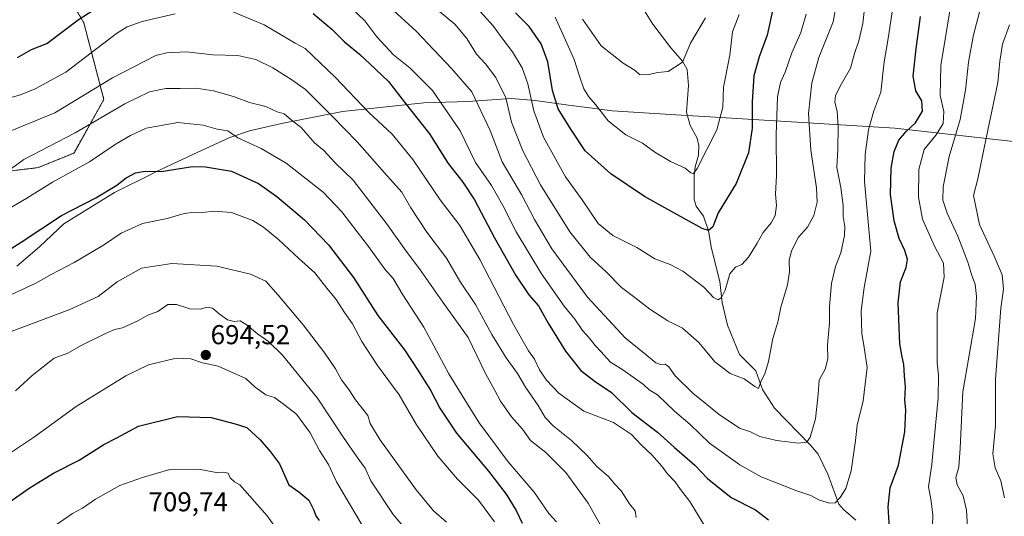
# Model space of a CAD drawing. Units: metres. Extents: x 620687 to 624128, y 4752627 to 4755001.
# Drawn here: x 622856 to 623217, y 4753522 to 4753704 of the extents above; entities that cross this region are included whole.
import ezdxf
from ezdxf.enums import TextEntityAlignment as Align

# ---------------------------------------------------------------- set-up
doc = ezdxf.new("R2010")
doc.units = ezdxf.units.M
doc.header["$MEASUREMENT"] = 0
doc.linetypes.add('TRAZOS', pattern=[0.75, 0.5, -0.25])
for name, color, linetype, lineweight in [('Arbolado forestal', 92, 'TRAZOS', 0), ('Arbolado forestal CxS', 92, 'Continuous', 0), ('Carátula', 7, 'Continuous', 5), ('Corriente natural lineal', 142, 'Continuous', 13), ('Curva de nivel maestra', 36, 'Continuous', 30), ('Curva de nivel normal', 36, 'Continuous', 0), ('Entidad de ámbito territorial', 19, 'Continuous', 0), ('Entidad de ámbito territorial CxS', 92, 'Continuous', 0), ('Punto de cota en terreno', 7, 'Continuous', 0), ('Rótulo de punto de cota en terreno', 19, 'Continuous', 0)]:
    doc.layers.add(name, color=color, linetype=linetype, lineweight=lineweight)
doc.styles.add('Arial', font='txt', dxfattribs={"height": 0.2})

# ---------------------------------------------------------------- blocks, each defined once
blk = doc.blocks.new('*U150')
at = {"layer": 'Arbolado forestal CxS', "color": 92, "linetype": 'Continuous', "lineweight": 0}
blk.add_polyline3d([(622837.77, 4753646.89, 661.04), (622862.8, 4753649.87, 667.29), (622875.92, 4753655.23, 667.77), (622886.87, 4753674.82, 662.15), (622879.49, 4753702.93, 650.97), (622858.33, 4753739.75, 636.16), (622840.18, 4753758.47, 627.25)], dxfattribs=at)
blk = doc.blocks.new('*U174')
at = {"layer": 'Curva de nivel normal', "color": 36, "linetype": 'Continuous', "lineweight": 0}
blk.add_polyline3d([(623158.06, 4753725.79, 635), (623154.07, 4753703.3, 635), (623148.81, 4753690.27, 635), (623146.22, 4753681.01, 635), (623145.06, 4753669.76, 635), (623145.83, 4753656.22, 635), (623147.98, 4753642.44, 635), (623148.2, 4753637.18, 635), (623146.99, 4753632.31, 635), (623144.66, 4753628.02, 635), (623141.32, 4753624.37, 635), (623138.76, 4753619.38, 635), (623137.92, 4753615.87, 635), (623138.05, 4753611.71, 635), (623137.32, 4753606.9, 635), (623134.91, 4753598.74, 635), (623133.74, 4753593.25, 635), (623131.9, 4753587.2, 635), (623130.34, 4753578.79, 635), (623129.02, 4753574.3, 635), (623127.64, 4753571.68, 635), (623126.69, 4753568.87, 635), (623125.36, 4753569.7, 635), (623121.44, 4753572.47, 635), (623116.36, 4753574.38, 635), (623110.67, 4753578.69, 635), (623104.81, 4753585.79, 635), (623098.9, 4753591.08, 635), (623093.46, 4753593.78, 635), (623086.94, 4753597.97, 635), (623081.43, 4753602.33, 635), (623076.46, 4753605.97, 635), (623070.84, 4753611.66, 635), (623065.05, 4753617.07, 635), (623057.6, 4753626.37, 635), (623046.86, 4753643.58, 635), (623040.32, 4753656.02, 635), (623036.26, 4753666.54, 635), (623034.17, 4753675.49, 635), (623030.46, 4753682.86, 635), (623026.72, 4753687.91, 635), (623023.39, 4753691.46, 635), (623019.83, 4753697.19, 635), (623015.41, 4753702.43, 635), (623009.83, 4753707.15, 635)], dxfattribs=at)
blk = doc.blocks.new('*U178')
at = {"layer": 'Curva de nivel normal', "color": 36, "linetype": 'Continuous', "lineweight": 0}
blk.add_polyline3d([(622853.63, 4753508.02, 705), (622875.32, 4753523.16, 705), (622878.99, 4753525.1, 705), (622883.76, 4753528.36, 705), (622892.71, 4753533.33, 705), (622901.02, 4753536.34, 705), (622910.97, 4753539.24, 705), (622921.66, 4753539.31, 705), (622927.99, 4753538.19, 705), (622930.66, 4753538.26, 705), (622932.36, 4753537.86, 705), (622933.14, 4753536.14, 705), (622934.7, 4753534.71, 705), (622936.66, 4753533.6, 705), (622946.71, 4753522.24, 705), (622955.4, 4753510.19, 705)], dxfattribs=at)
blk = doc.blocks.new('*U180')
at = {"layer": 'Curva de nivel normal', "color": 36, "linetype": 'Continuous', "lineweight": 0}
blk.add_polyline3d([(623165.96, 4753711.44, 640), (623164.92, 4753702.69, 640), (623163.43, 4753696.35, 640), (623161.82, 4753691.76, 640), (623160.45, 4753686.38, 640), (623157.06, 4753680.64, 640), (623154.89, 4753676.36, 640), (623154.61, 4753673.84, 640), (623155.49, 4753670.56, 640), (623155.94, 4753664.75, 640), (623155.78, 4753656.62, 640), (623155.45, 4753649.92, 640), (623156.9, 4753642.6, 640), (623157.77, 4753635.99, 640), (623157.74, 4753631.91, 640), (623158.34, 4753628.35, 640), (623158.2, 4753625.02, 640), (623156.9, 4753618.69, 640), (623154.88, 4753613.69, 640), (623153.39, 4753607.35, 640), (623152.75, 4753599.02, 640), (623152.72, 4753593.02, 640), (623152, 4753584.96, 640), (623152.05, 4753579.76, 640), (623151.12, 4753575.96, 640), (623148.93, 4753572.02, 640), (623148.57, 4753566.87, 640), (623147.53, 4753557.76, 640), (623145.58, 4753551.07, 640), (623144.43, 4753549.26, 640), (623141.33, 4753548.92, 640), (623133.33, 4753549.84, 640), (623127.21, 4753551.38, 640), (623123.82, 4753553.06, 640), (623119.74, 4753554.43, 640), (623112.24, 4753559.34, 640), (623102.66, 4753567.22, 640), (623096.2, 4753573.55, 640), (623093.86, 4753576.82, 640), (623092.53, 4753577.78, 640), (623090.74, 4753577.68, 640), (623089.05, 4753578.32, 640), (623085.6, 4753581.21, 640), (623077.8, 4753587.5, 640), (623064.06, 4753602.37, 640), (623050.95, 4753620.13, 640), (623044.61, 4753630.89, 640), (623039.96, 4753639.8, 640), (623032.82, 4753652.04, 640), (623028.45, 4753663.51, 640), (623021.7, 4753677.61, 640), (623014.2, 4753686.15, 640), (623001.24, 4753699.94, 640), (622981.98, 4753717.67, 640)], dxfattribs=at)
blk = doc.blocks.new('*U185')
at = {"layer": 'Curva de nivel normal', "color": 36, "linetype": 'Continuous', "lineweight": 0}
blk.add_polyline3d([(622852.66, 4753545.28, 695), (622861.06, 4753550.9, 695), (622876.66, 4753562.31, 695), (622894.96, 4753573.54, 695), (622903.17, 4753577.62, 695), (622913.29, 4753580.04, 695), (622918.66, 4753579.78, 695), (622922.96, 4753578.32, 695), (622928.77, 4753577.13, 695), (622938.81, 4753572.55, 695), (622942.26, 4753569.46, 695), (622946.24, 4753566.6, 695), (622949.32, 4753565.68, 695), (622953.16, 4753562.86, 695), (622957.48, 4753559.51, 695), (622962.47, 4753552.66, 695), (622965.88, 4753546.24, 695), (622969.18, 4753541.04, 695), (622972.08, 4753534.77, 695), (622982.72, 4753516.75, 695)], dxfattribs=at)
blk = doc.blocks.new('*U207')
at = {"layer": 'Curva de nivel normal', "color": 36, "linetype": 'Continuous', "lineweight": 0}
blk.add_polyline3d([(623176.31, 4753711.07, 645), (623174.23, 4753697.2, 645), (623172.74, 4753688.69, 645), (623171.49, 4753677.53, 645), (623168.9, 4753670.73, 645), (623166.95, 4753663.7, 645), (623165.82, 4753654.71, 645), (623165.53, 4753644.82, 645), (623167.86, 4753619.23, 645), (623165.42, 4753605.88, 645), (623164.28, 4753597.34, 645), (623164.51, 4753588.96, 645), (623165.3, 4753584.85, 645), (623166.54, 4753576.57, 645), (623165.09, 4753564.35, 645), (623162.82, 4753555.52, 645), (623162.25, 4753549.86, 645), (623160.68, 4753538.73, 645), (623158.75, 4753532.31, 645), (623156.68, 4753528.91, 645), (623154.76, 4753527.03, 645), (623152.71, 4753526.85, 645), (623149.02, 4753528.05, 645), (623145.83, 4753529.72, 645), (623140.38, 4753531.51, 645), (623127.63, 4753536.57, 645), (623119.86, 4753540.98, 645), (623108.73, 4753548.86, 645), (623101.69, 4753555.72, 645), (623095.96, 4753560.62, 645), (623089.73, 4753566.62, 645), (623086.6, 4753568.37, 645), (623084.58, 4753570.4, 645), (623076.97, 4753575.71, 645), (623072.5, 4753578.57, 645), (623068.98, 4753582.52, 645), (623066.8, 4753584.66, 645), (623064.64, 4753587.52, 645), (623062.23, 4753590.22, 645), (623059.42, 4753594.36, 645), (623055.56, 4753599.12, 645), (623047.14, 4753610.93, 645), (623037.93, 4753626.35, 645), (623033.03, 4753636, 645), (623028.88, 4753643.29, 645), (623022.98, 4753651.77, 645), (623017.43, 4753663.35, 645), (623007.29, 4753678.2, 645), (622999.07, 4753686.3, 645), (622992.94, 4753691.16, 645), (622986.87, 4753697.78, 645), (622982.48, 4753703.74, 645), (622977.86, 4753708.03, 645)], dxfattribs=at)
blk = doc.blocks.new('*U210')
at = {"layer": 'Curva de nivel maestra', "color": 36, "linetype": 'Continuous', "lineweight": 30}
blk.add_polyline3d([(622852.85, 4753527.7, 700), (622859.54, 4753532.44, 700), (622868.46, 4753537.83, 700), (622877.78, 4753542.65, 700), (622886.88, 4753548.41, 700), (622891.61, 4753550.83, 700), (622899.55, 4753555.12, 700), (622913.87, 4753558.7, 700), (622926.22, 4753558.34, 700), (622934.91, 4753555.98, 700), (622939.19, 4753554.6, 700), (622944.09, 4753550.16, 700), (622947.93, 4753545.65, 700), (622951.23, 4753541.26, 700), (622954.62, 4753533.65, 700), (622958.3, 4753531.05, 700), (622961.9, 4753527.95, 700), (622963.79, 4753524.35, 700), (622964.46, 4753522.19, 700), (622965.77, 4753520.53, 700)], dxfattribs=at)
blk = doc.blocks.new('*U216')
at = {"layer": 'Curva de nivel maestra', "color": 36, "linetype": 'Continuous', "lineweight": 30}
for points in [[(622855.22, 4753690.24, 650), (622860.33, 4753693.19, 650), (622865.99, 4753695.34, 650), (622877.46, 4753704, 650), (622892.23, 4753713.7, 650)], [(622963.58, 4753706.33, 650), (622970.55, 4753700.47, 650), (622975.05, 4753695.97, 650), (622980.52, 4753691.46, 650), (622986.32, 4753686.01, 650), (622991.09, 4753681.39, 650), (622997.32, 4753673.42, 650), (623006.21, 4753662.25, 650), (623013.05, 4753651.41, 650), (623018.39, 4753644.56, 650), (623022.62, 4753638.05, 650), (623029.92, 4753624.17, 650), (623037.84, 4753610.39, 650), (623042.59, 4753603.22, 650), (623046.07, 4753599.19, 650), (623049.63, 4753592.89, 650), (623055.97, 4753582.64, 650), (623061.66, 4753575.56, 650), (623066.84, 4753571.44, 650), (623072.82, 4753567.43, 650), (623080.34, 4753560.13, 650), (623089.75, 4753552.95, 650), (623095.78, 4753547.42, 650), (623103.37, 4753540.84, 650), (623108, 4753535.96, 650), (623116.66, 4753528.99, 650), (623125.66, 4753524.47, 650), (623130.33, 4753520.74, 650)], [(623174.89, 4753513.78, 650), (623174.19, 4753525.6, 650), (623174.94, 4753532.48, 650), (623178.04, 4753540.78, 650), (623180.35, 4753553.03, 650), (623180.65, 4753561.04, 650), (623180.32, 4753564.69, 650), (623180.54, 4753569.58, 650), (623180.14, 4753573.58, 650), (623179.94, 4753577.7, 650), (623179.32, 4753580.49, 650), (623178.43, 4753585.3, 650), (623177.88, 4753600.28, 650), (623178.74, 4753607.99, 650), (623180.86, 4753613.3, 650), (623181.25, 4753616.26, 650), (623180.35, 4753619.55, 650), (623178.25, 4753623.84, 650), (623176.41, 4753630.43, 650), (623175.05, 4753640.07, 650), (623175.28, 4753649.7, 650), (623176.38, 4753655.77, 650), (623178.16, 4753659.89, 650), (623180.82, 4753663.15, 650), (623184.17, 4753666.34, 650), (623186.78, 4753670.54, 650), (623186.52, 4753674.31, 650), (623184.36, 4753678.06, 650), (623183.34, 4753683.35, 650), (623184.41, 4753693.41, 650), (623186, 4753705.33, 650)]]:
    blk.add_polyline3d(points, dxfattribs=at)
blk = doc.blocks.new('5PATER')
at = {"layer": 'Carátula', "linetype": 'Continuous', "lineweight": 5}
h = blk.add_hatch(color=250, dxfattribs=at)
edge = h.paths.add_edge_path()
edge.add_ellipse((0, 0.01), major_axis=(-1.33, -1.34), ratio=0.999422, start_angle=0, end_angle=360)

msp = doc.modelspace()

# ---------------------------------------------------------------- linework, layer by layer
at = {"layer": 'Arbolado forestal', "color": 92, "linetype": 'TRAZOS', "lineweight": 0}
msp.add_polyline3d([(622461.6, 4753648.28, 652.79), (622486.68, 4753627.76, 662.86), (622536.57, 4753610.92, 668.66), (622598.17, 4753614, 670.72), (622659.49, 4753631.7, 671.27), (622694.25, 4753642.54, 669.41), (622769.22, 4753627.81, 655.33), (622809.44, 4753634.57, 658.33), (622837.77, 4753646.89, 661.04), (622862.8, 4753649.87, 667.29), (622875.91, 4753655.23, 667.77), (622886.87, 4753674.82, 662.15), (622879.49, 4753702.93, 650.97), (622858.33, 4753739.75, 636.16), (622840.18, 4753758.47, 627.25), (622827.41, 4753795.73, 616.07), (622812.16, 4753829.76, 604.45), (622798.95, 4753856.21, 597.41), (622773.99, 4753865.26, 587.64)], dxfattribs=at)
msp.add_polyline3d([(622461.6, 4753648.28, 652.79), (622486.68, 4753627.76, 662.86), (622536.57, 4753610.92, 668.66), (622598.17, 4753614, 670.72), (622659.49, 4753631.7, 671.27), (622694.25, 4753642.54, 669.41), (622769.22, 4753627.81, 655.33), (622809.44, 4753634.57, 658.33), (622837.77, 4753646.89, 661.04), (622862.8, 4753649.87, 667.29), (622875.91, 4753655.23, 667.77), (622886.87, 4753674.82, 662.15), (622879.49, 4753702.93, 650.97), (622858.33, 4753739.75, 636.16), (622840.18, 4753758.47, 627.25), (622827.41, 4753795.73, 616.07), (622812.16, 4753829.76, 604.45), (622798.95, 4753856.21, 597.41), (622773.99, 4753865.26, 587.64)], dxfattribs=at)
at = {"layer": 'Arbolado forestal CxS', "color": 92, "linetype": 'Continuous', "lineweight": 0}
msp.add_polyline3d([(622840.18, 4753758.47, 627.25), (622858.33, 4753739.75, 636.16), (622879.49, 4753702.93, 650.97), (622886.87, 4753674.82, 662.15), (622875.92, 4753655.23, 667.77), (622862.8, 4753649.87, 667.29), (622837.77, 4753646.89, 661.04)], dxfattribs=at)
at = {"layer": 'Corriente natural lineal', "color": 142, "linetype": 'Continuous', "lineweight": 13}
msp.add_polyline3d([(623162.42, 4753520.64, 646.88), (623157.83, 4753524.59, 645.55), (623156.15, 4753526.57, 644.97), (623152.11, 4753537.57, 642.12), (623148.51, 4753544.8, 640.87), (623145.66, 4753548.33, 640.11), (623132.51, 4753561.74, 636.91), (623128.13, 4753568.54, 635.29), (623125.75, 4753575.38, 634.44), (623119.77, 4753581.44, 633.6), (623115.33, 4753592.13, 632.15), (623113.34, 4753600.47, 630.54), (623112.52, 4753608.14, 628.61), (623109.42, 4753620.18, 626.59), (623108.39, 4753626.76, 625.19), (623106.49, 4753632.04, 623.63), (623103.92, 4753635.81, 622.42), (623103.18, 4753638.21, 621.68), (623103.07, 4753646.94, 620.58), (623103.48, 4753650.14, 620.15), (623104.67, 4753654.49, 619.54), (623104.79, 4753657.96, 619.13), (623104.23, 4753660.69, 618.69), (623101.72, 4753665.29, 617.75), (623100.3, 4753670.24, 617.07), (623101.05, 4753680.01, 615.92), (623100.57, 4753685.8, 615.3), (623098.88, 4753688.94, 614.72), (623094.62, 4753693.78, 613.78), (623087.94, 4753702.45, 612.03), (623083.72, 4753709.3, 610.53)], dxfattribs=at)
at = {"layer": 'Curva de nivel maestra', "color": 36, "linetype": 'Continuous', "lineweight": 30}
for points in [[(623132.23, 4753709.04, 625), (623129.9, 4753698.42, 625), (623126.94, 4753690.49, 625), (623125.01, 4753683.5, 625), (623124.33, 4753674.03, 625), (623124.34, 4753664.31, 625), (623123, 4753655.34, 625), (623118.46, 4753644.02, 625), (623111.98, 4753633.35, 625), (623109.97, 4753628.23, 625), (623108.36, 4753626.87, 625), (623106.02, 4753627.53, 625), (623093.46, 4753634.54, 625), (623084.93, 4753639.24, 625), (623072.56, 4753647.66, 625), (623063.22, 4753656.02, 625), (623057.95, 4753664.02, 625), (623053.28, 4753671.46, 625), (623051.23, 4753678.13, 625), (623049.47, 4753688.6, 625), (623047.04, 4753695.26, 625), (623042.63, 4753701.65, 625), (623037.69, 4753706.59, 625)], [(622848.18, 4753617.29, 675), (622856.53, 4753622.61, 675), (622871.3, 4753632.33, 675), (622883.9, 4753638.86, 675), (622891.66, 4753643.43, 675), (622894.99, 4753646.09, 675), (622898.49, 4753648.01, 675), (622901.97, 4753648.64, 675), (622907.82, 4753648.48, 675), (622919.33, 4753650.27, 675), (622924.15, 4753650.2, 675), (622933.62, 4753648.54, 675), (622943.55, 4753644.09, 675), (622950.27, 4753639.3, 675), (622960.33, 4753630.69, 675), (622969.18, 4753621.54, 675), (622978.26, 4753609.55, 675), (622987.26, 4753595.67, 675), (622996.96, 4753583.12, 675), (623001.87, 4753575.65, 675), (623006.51, 4753568.35, 675), (623009.94, 4753561.69, 675), (623016.06, 4753552.49, 675), (623027.81, 4753538.58, 675), (623034.31, 4753530.16, 675), (623037.87, 4753524.23, 675), (623040.14, 4753519.58, 675)]]:
    msp.add_polyline3d(points, dxfattribs=at)
at = {"layer": 'Curva de nivel normal', "color": 36, "linetype": 'Continuous', "lineweight": 0}
for points in [[(623197.95, 4753714.1, 655), (623193.46, 4753687.26, 655), (623193.22, 4753676.27, 655), (623194.56, 4753670.42, 655), (623194.34, 4753666.05, 655), (623191.76, 4753661.84, 655), (623187.36, 4753656.58, 655), (623185.44, 4753649.16, 655), (623185.26, 4753639.02, 655), (623186.81, 4753631.02, 655), (623191.21, 4753621.07, 655), (623194.48, 4753614.89, 655), (623194.7, 4753609.74, 655), (623192.15, 4753596.69, 655), (623192.2, 4753578.38, 655), (623192.68, 4753573.82, 655), (623192.48, 4753565.54, 655), (623190.89, 4753549.06, 655), (623190.25, 4753541.02, 655), (623189.02, 4753532.93, 655), (623189.95, 4753527.67, 655), (623190.53, 4753522.47, 655), (623190.22, 4753510.89, 655)], [(623208.18, 4753708.71, 660), (623205.46, 4753698.49, 660), (623203.63, 4753688.57, 660), (623202.58, 4753678.23, 660), (623200.54, 4753667.56, 660), (623196.57, 4753653.93, 660), (623194.36, 4753642.81, 660), (623194.28, 4753637.91, 660), (623195.84, 4753633.22, 660), (623199.77, 4753624.81, 660), (623203.4, 4753615.22, 660), (623204.82, 4753610.3, 660), (623206.04, 4753607.12, 660), (623206.56, 4753602.63, 660), (623206.18, 4753594.61, 660), (623201.53, 4753567.73, 660), (623200.63, 4753547.05, 660), (623200.12, 4753540.05, 660), (623199.03, 4753536.35, 660), (623199.48, 4753533.57, 660), (623201.67, 4753529.57, 660), (623202.93, 4753524.36, 660), (623203.49, 4753514.12, 660)], [(622912.96, 4753706.24, 655), (622900.87, 4753703.41, 655), (622895.36, 4753701.52, 655), (622891.43, 4753699.01, 655), (622872.87, 4753684.82, 655), (622861.72, 4753678.8, 655), (622856.35, 4753676.6, 655), (622849.39, 4753674.59, 655)], [(623106.77, 4753518.83, 655), (623101.59, 4753527.46, 655), (623098.08, 4753531.87, 655), (623096.16, 4753534.65, 655), (623093.18, 4753537.76, 655), (623091.24, 4753540.5, 655), (623087.62, 4753544.62, 655), (623083.79, 4753548.16, 655), (623080.12, 4753552.09, 655), (623073.6, 4753556.4, 655), (623062.76, 4753560.56, 655), (623053.54, 4753567.23, 655), (623048.99, 4753572.02, 655), (623046.49, 4753575.82, 655), (623044.68, 4753579.63, 655), (623042.38, 4753582.69, 655), (623036.92, 4753592.36, 655), (623024.58, 4753616.2, 655), (623017.29, 4753628.65, 655), (623010.03, 4753638.06, 655), (623000.09, 4753652.85, 655), (622992.49, 4753662.11, 655), (622983.9, 4753670.08, 655), (622971.66, 4753683.06, 655), (622960.6, 4753693.49, 655), (622956.99, 4753695.44, 655), (622945.59, 4753702.19, 655), (622933.88, 4753707.08, 655)], [(623024.75, 4753707.09, 630), (623029.51, 4753701.87, 630), (623032.66, 4753697.45, 630), (623036.57, 4753692.34, 630), (623040.08, 4753686.45, 630), (623042.14, 4753680.64, 630), (623044.34, 4753670.65, 630), (623047.97, 4753661, 630), (623055.95, 4753646.48, 630), (623062.05, 4753638.07, 630), (623067.98, 4753629.34, 630), (623073.3, 4753624.99, 630), (623082.18, 4753620.54, 630), (623088.74, 4753616.43, 630), (623094.34, 4753614.37, 630), (623098.93, 4753611.96, 630), (623106.71, 4753606.07, 630), (623110.26, 4753602.29, 630), (623111.87, 4753601.46, 630), (623113.2, 4753602.22, 630), (623114.48, 4753605.02, 630), (623116.22, 4753610.96, 630), (623118.32, 4753613.43, 630), (623120.6, 4753614.36, 630), (623122.99, 4753617.1, 630), (623126.22, 4753622.19, 630), (623128.41, 4753626.13, 630), (623131.3, 4753629.69, 630), (623132.76, 4753632.35, 630), (623133.25, 4753636.02, 630), (623132.91, 4753640.17, 630), (623133.3, 4753646.95, 630), (623133.18, 4753661.84, 630), (623133.72, 4753675.87, 630), (623134.8, 4753681.09, 630), (623136.53, 4753684.87, 630), (623138.86, 4753691.96, 630), (623142.24, 4753699.4, 630), (623144.2, 4753706.08, 630)], [(623119.63, 4753706.02, 620), (623117.21, 4753699.71, 620), (623116.14, 4753691.1, 620), (623113.84, 4753679.37, 620), (623113.64, 4753672.02, 620), (623111.47, 4753663.67, 620), (623104.28, 4753649.61, 620), (623102.9, 4753647.7, 620), (623101.85, 4753647.91, 620), (623099.84, 4753649.64, 620), (623094.47, 4753652.07, 620), (623088.68, 4753655.53, 620), (623084.16, 4753658.81, 620), (623078.04, 4753661.89, 620), (623071.61, 4753666.97, 620), (623067.01, 4753673.04, 620), (623064.52, 4753675.88, 620), (623062.74, 4753678.75, 620), (623061.08, 4753683.41, 620), (623059.16, 4753689.51, 620), (623052.16, 4753705.07, 620)], [(623107.33, 4753704.8, 615), (623101.81, 4753695.49, 615), (623098.89, 4753688.52, 615), (623093.6, 4753685.08, 615), (623089.7, 4753684.72, 615), (623086.2, 4753683.86, 615), (623083.16, 4753684.03, 615), (623081.52, 4753685.51, 615), (623077.11, 4753688.17, 615), (623069.02, 4753694.49, 615), (623062.24, 4753704.3, 615)], [(623218.61, 4753702.19, 665), (623216.1, 4753695.1, 665), (623215.18, 4753688.88, 665), (623214.4, 4753681.1, 665), (623210.06, 4753660.71, 665), (623207.06, 4753645.82, 665), (623205.49, 4753639.69, 665), (623207.65, 4753629.01, 665), (623213.05, 4753617.41, 665), (623215.95, 4753610.64, 665), (623216.44, 4753605.33, 665), (623215.5, 4753598.35, 665), (623213.52, 4753572.35, 665), (623213.48, 4753555.35, 665), (623212.5, 4753545.02, 665), (623213.39, 4753539.86, 665), (623215.45, 4753535.03, 665), (623216.88, 4753528.81, 665)], [(623081.9, 4753521.67, 660), (623081.54, 4753524.02, 660), (623079.46, 4753526.69, 660), (623076.38, 4753531.35, 660), (623073.95, 4753534.02, 660), (623071.85, 4753536.5, 660), (623067.32, 4753540.5, 660), (623063.9, 4753544.38, 660), (623058.18, 4753549.87, 660), (623051.5, 4753555.19, 660), (623048.58, 4753558.27, 660), (623045.96, 4753562.69, 660), (623041.29, 4753569.39, 660), (623038.39, 4753574.43, 660), (623034.2, 4753580.16, 660), (623028.96, 4753588.7, 660), (623023.05, 4753599.67, 660), (623017.24, 4753608.27, 660), (623012.37, 4753616.73, 660), (623005.19, 4753626.22, 660), (622999.33, 4753635.14, 660), (622995.99, 4753640.88, 660), (622989.66, 4753647.94, 660), (622979.66, 4753659.39, 660), (622970.58, 4753668.63, 660), (622960.74, 4753678.47, 660), (622955.78, 4753682.02, 660), (622948.71, 4753686.45, 660), (622942.56, 4753689.47, 660), (622935.96, 4753691.01, 660), (622926.77, 4753691.19, 660), (622917.09, 4753692.28, 660), (622909.97, 4753691.96, 660), (622905.87, 4753690.92, 660), (622890.05, 4753682.77, 660), (622868.92, 4753669.91, 660), (622850.44, 4753662.41, 660)], [(623070.36, 4753516.06, 665), (623064.3, 4753526.91, 665), (623056.14, 4753538.17, 665), (623048.76, 4753545.46, 665), (623043.2, 4753549.9, 665), (623040.2, 4753553.97, 665), (623036.17, 4753558.5, 665), (623032.17, 4753564.27, 665), (623030.13, 4753568.16, 665), (623026.68, 4753574.38, 665), (623020.34, 4753587.65, 665), (623011.03, 4753600.52, 665), (623002.48, 4753612.79, 665), (622997.64, 4753619.25, 665), (622990.42, 4753629.43, 665), (622978.22, 4753645.25, 665), (622971.65, 4753651.68, 665), (622967.43, 4753656.12, 665), (622964.03, 4753658.99, 665), (622959.13, 4753664.55, 665), (622955.64, 4753667.26, 665), (622952.91, 4753669.56, 665), (622950.35, 4753670.35, 665), (622946.21, 4753672.34, 665), (622940.23, 4753673.7, 665), (622934.31, 4753676, 665), (622927.08, 4753678, 665), (622920.68, 4753679.04, 665), (622914.84, 4753678.86, 665), (622909.54, 4753678.84, 665), (622903.54, 4753677.69, 665), (622894.5, 4753673.32, 665), (622876.38, 4753662.58, 665), (622857.52, 4753652.9, 665), (622849, 4753646.58, 665)], [(623052.67, 4753520.08, 670), (623049.91, 4753523.15, 670), (623044.48, 4753530.89, 670), (623035.04, 4753542.07, 670), (623024.35, 4753556.37, 670), (623019.06, 4753564.82, 670), (623013.3, 4753574.3, 670), (623004.04, 4753591.35, 670), (622996.34, 4753603.21, 670), (622992.87, 4753609.24, 670), (622989.76, 4753612.65, 670), (622983.86, 4753621.02, 670), (622979.64, 4753626.33, 670), (622974, 4753633.7, 670), (622967.24, 4753640.93, 670), (622953.6, 4753651.56, 670), (622944.47, 4753656.88, 670), (622935.99, 4753660.81, 670), (622932.26, 4753663.41, 670), (622928.32, 4753664, 670), (622923.25, 4753665.46, 670), (622913.91, 4753666.39, 670), (622902.33, 4753664.32, 670), (622896.6, 4753661.6, 670), (622891.39, 4753658.65, 670), (622881.54, 4753651.95, 670), (622867.98, 4753644.6, 670), (622858.66, 4753638.64, 670), (622850.99, 4753634.12, 670)], [(623029.96, 4753520, 680), (623024.12, 4753528, 680), (623016.36, 4753535.72, 680), (623009.27, 4753544.15, 680), (623001.32, 4753555.81, 680), (622995.01, 4753566.56, 680), (622987.14, 4753577.3, 680), (622981.42, 4753586.12, 680), (622977.94, 4753592.64, 680), (622975.02, 4753596.82, 680), (622971.96, 4753601.59, 680), (622968.5, 4753605.65, 680), (622964.11, 4753611.3, 680), (622958.24, 4753616.61, 680), (622950.96, 4753623.4, 680), (622945.29, 4753628, 680), (622941.41, 4753630.44, 680), (622933.66, 4753633.39, 680), (622927.26, 4753633.96, 680), (622922.94, 4753633.44, 680), (622920.11, 4753633.56, 680), (622916.27, 4753633.03, 680), (622909.99, 4753631.21, 680), (622900.99, 4753629.4, 680), (622893.24, 4753625.85, 680), (622886.72, 4753621.4, 680), (622875.92, 4753615.1, 680), (622867.56, 4753610.69, 680), (622861.91, 4753607.52, 680), (622851.14, 4753602.47, 680)], [(623012.44, 4753519.87, 685), (623007.66, 4753524.08, 685), (623001.32, 4753531.73, 685), (622987.98, 4753550.19, 685), (622984.44, 4753556.07, 685), (622983.51, 4753558.98, 685), (622979.05, 4753564.76, 685), (622976.64, 4753568.5, 685), (622973.92, 4753572.08, 685), (622971.77, 4753576.16, 685), (622967.84, 4753581.93, 685), (622959.87, 4753592.26, 685), (622950.7, 4753603.11, 685), (622946.18, 4753608.2, 685), (622940.54, 4753610.8, 685), (622928.2, 4753613.79, 685), (622911.71, 4753614.7, 685), (622900.59, 4753613.08, 685), (622891.68, 4753608.02, 685), (622884.75, 4753602.7, 685), (622874.33, 4753597.92, 685), (622850.99, 4753589.08, 685)], [(622854.48, 4753568.03, 690), (622860.61, 4753573.72, 690), (622868.6, 4753579.98, 690), (622873.71, 4753581.84, 690), (622878.6, 4753584.64, 690), (622887.4, 4753589.13, 690), (622890.75, 4753590.57, 690), (622893.64, 4753591.2, 690), (622899.59, 4753593.8, 690), (622902.98, 4753595.81, 690), (622906.66, 4753597.12, 690), (622910.35, 4753599.68, 690), (622913.41, 4753599.76, 690), (622918.32, 4753598.07, 690), (622922.21, 4753597.98, 690), (622924.63, 4753598.68, 690), (622926.69, 4753598.34, 690), (622929.09, 4753596.23, 690), (622932.2, 4753594.1, 690), (622934.62, 4753593.5, 690), (622936.74, 4753593.73, 690), (622939.42, 4753592.14, 690), (622943.16, 4753589, 690), (622947.18, 4753586.1, 690), (622952.32, 4753581.15, 690), (622965.13, 4753565.33, 690), (622974.66, 4753550.96, 690), (622979.9, 4753543.38, 690), (622982.55, 4753539.77, 690), (622984.61, 4753535.11, 690), (622992.88, 4753522.72, 690), (623000.44, 4753513.8, 690)]]:
    msp.add_polyline3d(points, dxfattribs=at)
at = {"layer": 'Entidad de ámbito territorial', "color": 19, "linetype": 'Continuous', "lineweight": 0}
msp.add_polyline3d([(623224.39, 4753658.99, 671.2), (623176.59, 4753664.28, 648.37), (623104.85, 4753668.75, 617.6), (623098.33, 4753669.15, 617.23), (623073.1, 4753670.72, 618.64), (623064.83, 4753671.8, 620.77), (623057.03, 4753672.82, 623.2), (623044.91, 4753674.52, 628.83), (623036.13, 4753675.17, 634.13), (623020.27, 4753674.1, 641.56), (623004.14, 4753673.65, 647.53), (622974.24, 4753670.41, 658.02), (622951.99, 4753666.11, 665.71), (622940.25, 4753663.37, 668.2), (622932.95, 4753660.88, 670.6), (622921.32, 4753655.52, 673.4), (622908.01, 4753649.32, 674.64), (622905.84, 4753648.3, 674.76), (622904.51, 4753647.64, 675.09), (622890.8, 4753640.77, 675.53), (622872.17, 4753629.31, 676.05), (622863.26, 4753620.8, 676.6), (622854.94, 4753613.7, 676.95)], dxfattribs=at)
at = {"layer": 'Entidad de ámbito territorial CxS', "color": 92, "linetype": 'Continuous', "lineweight": 0}
for points in [[(623224.39, 4753658.99, 671.2), (623176.59, 4753664.28, 648.37), (623104.85, 4753668.75, 617.6), (623098.33, 4753669.15, 617.23), (623073.1, 4753670.72, 618.64), (623064.83, 4753671.8, 620.77), (623057.03, 4753672.82, 623.2), (623044.91, 4753674.52, 628.83), (623036.13, 4753675.17, 634.13), (623020.27, 4753674.1, 641.56), (623004.14, 4753673.65, 647.53), (622974.24, 4753670.41, 658.02), (622951.99, 4753666.11, 665.71), (622940.25, 4753663.37, 668.2), (622932.95, 4753660.88, 670.6), (622921.32, 4753655.52, 673.4), (622908.01, 4753649.32, 674.64), (622905.84, 4753648.3, 674.76), (622904.51, 4753647.64, 675.09), (622890.8, 4753640.77, 675.53), (622872.17, 4753629.31, 676.05), (622863.26, 4753620.8, 676.6), (622854.94, 4753613.7, 676.95)], [(623224.39, 4753658.99, 671.2), (623176.59, 4753664.28, 648.37), (623104.85, 4753668.75, 617.6), (623098.33, 4753669.15, 617.23), (623073.1, 4753670.72, 618.64), (623064.83, 4753671.8, 620.77), (623057.03, 4753672.82, 623.2), (623044.91, 4753674.52, 628.83), (623036.13, 4753675.17, 634.13), (623020.27, 4753674.1, 641.56), (623004.14, 4753673.65, 647.53), (622974.24, 4753670.41, 658.02), (622951.99, 4753666.11, 665.71), (622940.25, 4753663.37, 668.2), (622932.95, 4753660.88, 670.6), (622921.32, 4753655.52, 673.4), (622908.01, 4753649.31, 674.64), (622905.84, 4753648.3, 674.76), (622904.51, 4753647.64, 675.09), (622890.8, 4753640.77, 675.53), (622872.17, 4753629.31, 676.05), (622863.26, 4753620.8, 676.6), (622854.94, 4753613.7, 676.95)]]:
    msp.add_polyline3d(points, dxfattribs=at)

# ---------------------------------------------------------------- block references
at = {"layer": 'Arbolado forestal CxS', "color": 92, "linetype": 'Continuous', "lineweight": 0}
msp.add_blockref('*U150', (0, 0), dxfattribs=at)
at = {"layer": 'Curva de nivel maestra', "color": 36, "linetype": 'Continuous', "lineweight": 30}
for name in ['*U210', '*U216']:
    msp.add_blockref(name, (0, 0), dxfattribs=at)
at = {"layer": 'Curva de nivel normal', "color": 36, "linetype": 'Continuous', "lineweight": 0}
for name in ['*U185', '*U178', '*U174', '*U180', '*U207']:
    msp.add_blockref(name, (0, 0), dxfattribs=at)
at = {"layer": 'Punto de cota en terreno', "linetype": 'Continuous', "lineweight": 0}
msp.add_blockref('5PATER', (622924.2, 4753581.2, 694.52), dxfattribs=at)

# ---------------------------------------------------------------- texts
at = {"layer": 'Rótulo de punto de cota en terreno', "color": 19, "linetype": 'Continuous', "lineweight": 0, "style": 'Arial'}
for s, p in [('694,52', (622925.96, 4753582.96)), ('709,74', (622903.17, 4753521.72))]:
    msp.add_text(s, height=7, dxfattribs=at).set_placement(p, align=Align.BOTTOM_LEFT)

doc.saveas('drawing.dxf')
